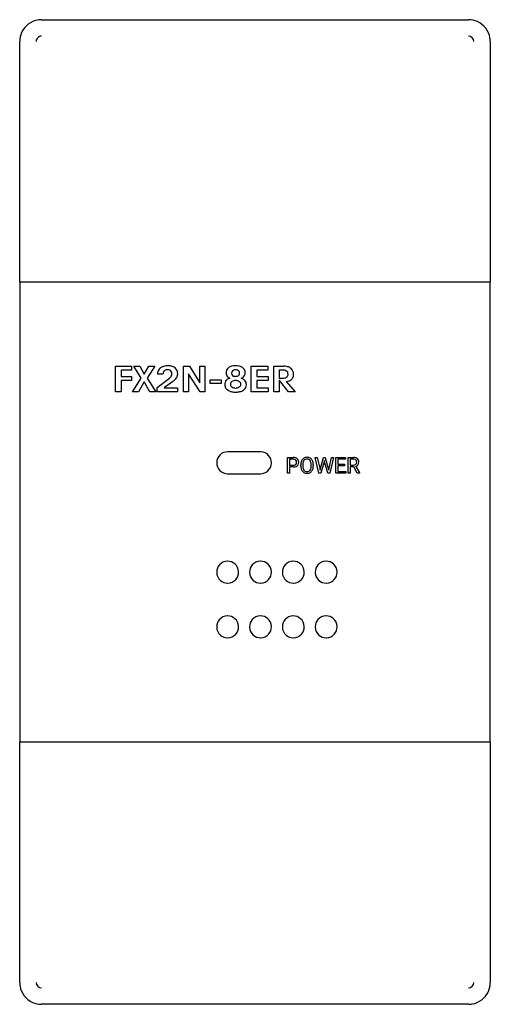
# Model space of a CAD drawing. Extents: x 0.2 to 43.2, y -0.2 to 89.8.
import ezdxf

# ---------------------------------------------------------------- set-up
doc = ezdxf.new("R2010")
doc.units = 0
doc.layers.add('DEFAULT_255_2_778', color=255, linetype='CONTINUOUS')

msp = doc.modelspace()

# ---------------------------------------------------------------- linework, layer by layer
at = {"layer": 'DEFAULT_255_2_778'}
for p, q in [((2.196, 89.756), (41.196, 89.756)), ((0.196, 65.756), (0.196, 87.756)), ((43.196, 87.756), (43.196, 65.756)), ((0.196, 65.756), (0.196, 23.756)), ((43.196, 65.756), (0.196, 65.756)), ((43.196, 23.756), (43.196, 65.756)), ((8.943, 55.751), (8.943, 58.085)), ((8.943, 58.085), (10.411, 58.085)), ((10.411, 57.73), (9.454, 57.73)), ((9.454, 57.73), (9.454, 57.137)), ((10.411, 58.085), (10.411, 57.73)), ((11.288, 57.002), (10.621, 58.085)), ((10.621, 58.085), (11.161, 58.085)), ((11.161, 58.085), (11.569, 57.347)), ((11.569, 57.347), (11.989, 58.085)), ((12.533, 58.085), (11.845, 57.002)), ((11.989, 58.085), (12.533, 58.085)), ((11.989, 58.085), (11.989, 58.085)), ((15.171, 55.752), (15.171, 58.085)), ((15.171, 58.085), (15.715, 58.085)), ((15.715, 58.085), (16.659, 56.573)), ((16.667, 56.573), (16.667, 58.085)), ((16.667, 58.085), (17.12, 58.085)), ((17.12, 58.085), (17.12, 55.752)), ((21.341, 55.751), (21.341, 58.085)), ((21.341, 58.085), (22.875, 58.085)), ((22.875, 57.73), (21.852, 57.73)), ((21.852, 57.73), (21.852, 57.143)), ((22.875, 58.085), (22.875, 57.73)), ((23.402, 55.752), (23.402, 58.085)), ((23.402, 58.085), (24.301, 58.085)), ((24.177, 57.73), (23.913, 57.73)), ((23.913, 57.73), (23.913, 56.996)), ((24.177, 57.73), (24.177, 57.73)), ((9.454, 57.137), (10.411, 57.137)), ((9.454, 56.783), (9.454, 55.751)), ((10.411, 56.783), (9.454, 56.783)), ((9.454, 56.783), (9.454, 56.783)), ((10.411, 57.137), (10.411, 56.783)), ((10.509, 55.751), (11.288, 57.002)), ((11.845, 57.002), (12.62, 55.751)), ((12.756, 56.125), (13.873, 56.983)), ((13.288, 57.363), (12.776, 57.363)), ((15.624, 57.389), (15.624, 55.752)), ((15.633, 57.389), (15.624, 57.389)), ((15.624, 57.389), (15.624, 57.389)), ((16.675, 55.752), (15.633, 57.389)), ((17.586, 56.512), (17.586, 56.834)), ((17.586, 56.834), (18.596, 56.834)), ((18.596, 56.834), (18.596, 56.512)), ((18.596, 56.834), (18.596, 56.834)), ((19.649, 57.239), (19.649, 57.239)), ((21.852, 57.143), (22.891, 57.143)), ((22.891, 56.789), (21.852, 56.789)), ((21.852, 56.789), (21.852, 56.106)), ((22.891, 57.143), (22.891, 56.789)), ((23.913, 56.996), (24.21, 56.996)), ((23.917, 56.776), (23.917, 55.752)), ((23.925, 56.776), (23.917, 56.776)), ((23.917, 56.776), (23.917, 56.776)), ((24.771, 55.752), (23.925, 56.776)), ((11.569, 56.647), (11.049, 55.751)), ((12.076, 55.751), (11.569, 56.647)), ((12.756, 55.751), (12.756, 56.125)), ((14.173, 56.68), (13.398, 56.106)), ((13.398, 56.106), (14.627, 56.106)), ((14.627, 56.106), (14.627, 55.751)), ((14.627, 56.106), (14.627, 56.106)), ((16.659, 56.573), (16.667, 56.573)), ((18.596, 56.512), (17.586, 56.512)), ((20.255, 56.685), (20.255, 56.685)), ((20.908, 56.377), (20.908, 56.377)), ((21.852, 56.106), (22.899, 56.106)), ((22.899, 56.106), (22.899, 55.751)), ((22.899, 56.106), (22.899, 56.106)), ((24.544, 56.683), (25.372, 55.752)), ((9.454, 55.751), (8.943, 55.751)), ((11.049, 55.751), (10.509, 55.751)), ((12.62, 55.751), (12.076, 55.751)), ((14.627, 55.751), (12.756, 55.751)), ((15.624, 55.752), (15.171, 55.752)), ((17.12, 55.752), (16.675, 55.752)), ((22.899, 55.751), (21.341, 55.751)), ((23.917, 55.752), (23.402, 55.752)), ((25.372, 55.752), (24.771, 55.752)), ((22.196, 50.257), (19.196, 50.257)), ((24.667, 48.315), (24.667, 49.737)), ((24.667, 49.737), (25.191, 49.737)), ((24.854, 49.583), (24.854, 49.025)), ((25.202, 49.583), (24.854, 49.583)), ((24.854, 49.583), (24.854, 49.583)), ((27.541, 48.315), (27.198, 49.737)), ((27.198, 49.737), (27.385, 49.737)), ((27.385, 49.737), (27.61, 48.763)), ((27.385, 49.737), (27.385, 49.737)), ((27.677, 48.745), (27.958, 49.737)), ((27.958, 49.737), (28.117, 49.737)), ((28.117, 49.737), (28.391, 48.745)), ((28.46, 48.764), (28.681, 49.737)), ((28.869, 49.737), (28.525, 48.315)), ((28.681, 49.737), (28.869, 49.737)), ((29.078, 48.315), (29.078, 49.737)), ((29.078, 49.737), (29.971, 49.737)), ((29.971, 49.583), (29.265, 49.583)), ((29.265, 49.583), (29.265, 49.126)), ((29.971, 49.737), (29.971, 49.583)), ((30.214, 48.315), (30.214, 49.737)), ((30.214, 49.737), (30.684, 49.737)), ((30.402, 49.583), (30.402, 49.044)), ((30.689, 49.583), (30.402, 49.583)), ((30.402, 49.583), (30.402, 49.583)), ((24.854, 49.025), (25.191, 49.025)), ((25.189, 48.872), (24.854, 48.872)), ((24.854, 48.872), (24.854, 48.315)), ((25.189, 48.872), (25.189, 48.872)), ((25.878, 48.967), (25.878, 49.07)), ((26.065, 49.085), (26.065, 48.98)), ((26.835, 48.966), (26.835, 49.072)), ((26.835, 48.966), (26.835, 48.966)), ((27.022, 49.07), (27.022, 48.98)), ((27.022, 49.07), (27.022, 49.07)), ((27.61, 48.763), (27.637, 48.576)), ((27.637, 48.576), (27.677, 48.745)), ((28.016, 49.351), (27.712, 48.315)), ((28.038, 49.459), (28.016, 49.351)), ((28.061, 49.351), (28.038, 49.459)), ((28.354, 48.315), (28.061, 49.351)), ((28.391, 48.745), (28.43, 48.573)), ((28.43, 48.573), (28.46, 48.764)), ((29.265, 49.126), (29.881, 49.126)), ((29.881, 48.972), (29.265, 48.972)), ((29.265, 48.972), (29.265, 48.468)), ((29.881, 49.126), (29.881, 49.125)), ((29.881, 49.125), (29.881, 48.972)), ((30.402, 49.044), (30.69, 49.044)), ((30.736, 48.89), (30.402, 48.89)), ((30.402, 48.89), (30.402, 48.315)), ((31.045, 48.315), (30.736, 48.89)), ((30.912, 48.93), (31.246, 48.327)), ((19.196, 48.256), (22.196, 48.256)), ((24.854, 48.315), (24.667, 48.315)), ((27.712, 48.315), (27.541, 48.315)), ((28.525, 48.315), (28.354, 48.315)), ((29.981, 48.315), (29.078, 48.315)), ((29.265, 48.468), (29.981, 48.468)), ((29.981, 48.468), (29.981, 48.315)), ((30.402, 48.315), (30.214, 48.315)), ((31.246, 48.315), (31.045, 48.315)), ((31.045, 48.315), (31.045, 48.315)), ((31.246, 48.327), (31.246, 48.315)), ((18.196, 39.257), (18.196, 39.257)), ((21.196, 39.257), (21.196, 39.257)), ((24.196, 39.257), (24.196, 39.257)), ((27.196, 39.257), (27.196, 39.257)), ((18.196, 34.257), (18.196, 34.257)), ((21.196, 34.257), (21.196, 34.257)), ((24.196, 34.256), (24.196, 34.256)), ((27.196, 34.257), (27.196, 34.257)), ((0.196, 1.757), (0.196, 23.757)), ((0.196, 23.757), (43.196, 23.757)), ((43.196, 23.757), (43.196, 1.757)), ((41.196, -0.243), (2.196, -0.244))]:
    msp.add_line(p, q, dxfattribs=at)
for centre, radius, start, end in [((2.198, 87.754), 2.003, 99.80279, 155.66102), ((2.195, 87.743), 2.013, 89.9825, 99.68459), ((41.198, 87.764), 1.993, 65.68797, 90.07358), ((41.193, 87.755), 2.003, 9.80447, 65.65887), ((2.189, 87.759), 1.993, 155.6886, 180.0734), ((2.196, 87.756), 0.5, 89.99965, 180.00035), ((41.196, 87.756), 0.5, 359.99718, 89.99135), ((41.182, 87.757), 2.014, 359.98775, 9.68779), ((13.475, 57.362), 0.698, 128.03172, 179.96981), ((13.614, 57.195), 0.916, 101.23278, 128.48186), ((13.641, 57.406), 0.34, 117.80985, 166.64401), ((13.726, 56.698), 1.426, 89.57715, 101.75311), ((13.674, 57.299), 0.451, 88.33354, 115.17355), ((13.692, 57.04), 0.709, 80.53611, 90.37964), ((13.75, 56.751), 1.373, 77.40554, 90.52754), ((13.761, 57.383), 0.36, 48.18624, 82.32924), ((13.783, 57.423), 0.315, 36.61725, 46.39273), ((13.73, 57.397), 0.374, 357.76663, 34.99919), ((13.873, 57.272), 0.837, 51.15356, 77.86836), ((13.739, 57.128), 1.034, 50.3541, 50.39435), ((13.994, 57.42), 0.645, 358.33385, 51.23036), ((19.594, 57.489), 0.548, 131.65894, 179.69032), ((19.804, 57.299), 0.83, 129.98405, 133.78147), ((19.742, 57.356), 0.747, 104.38975, 129.11033), ((19.889, 56.826), 1.296, 92.25036, 104.88001), ((19.829, 57.462), 0.273, 131.21838, 181.90773), ((19.839, 57.45), 0.289, 110.17053, 131.05597), ((19.911, 57.23), 0.52, 88.63172, 109.28555), ((19.926, 56.285), 1.839, 89.96458, 92.76069), ((19.926, 57.095), 0.655, 82.24881, 90.25459), ((19.94, 56.637), 1.487, 79.14954, 90.48945), ((19.981, 57.405), 0.34, 50.4241, 84.2619), ((20.018, 57.462), 0.273, 358.09227, 48.78162), ((20.065, 57.259), 0.852, 59.39893, 79.52005), ((20.166, 57.447), 0.639, 49.77887, 58.61326), ((20.175, 57.438), 0.641, 24.37478, 50.9472), ((20.276, 57.495), 0.525, 359.67511, 23.24322), ((24.187, 56.593), 1.138, 80.17112, 90.50912), ((24.313, 56.591), 1.493, 78.90008, 90.48093), ((24.292, 57.16), 0.561, 59.52886, 80.89091), ((24.435, 57.413), 0.271, 24.6107, 58.37516), ((24.437, 57.192), 0.88, 58.57673, 79.25797), ((24.535, 57.369), 0.678, 47.48533, 57.8476), ((24.545, 57.353), 0.683, 359.47039, 48.9851), ((13.948, 57.304), 0.662, 164.21239, 174.93547), ((13.462, 57.508), 0.668, 308.01978, 329.6514), ((13.675, 57.401), 0.43, 327.63007, 355.26128), ((13.795, 57.382), 0.309, 356.93061, 359.99286), ((12.426, 59.076), 2.966, 306.10857, 306.86102), ((12.945, 58.402), 2.115, 306.5496, 313.15355), ((13.664, 57.643), 1.07, 312.86868, 324.04832), ((14.083, 57.33), 0.547, 324.81538, 337.32691), ((13.915, 57.388), 0.724, 338.22054, 1.07302), ((19.449, 56.473), 0.499, 143.94966, 162.80202), ((19.552, 57.474), 0.506, 177.97311, 223.70836), ((19.451, 56.452), 0.513, 114.18528, 142.16653), ((19.657, 57.6), 0.67, 225.21278, 247.77387), ((19.643, 56.067), 0.943, 104.67768, 115.2618), ((19.829, 57.444), 0.273, 178.09227, 228.78162), ((19.911, 56.213), 0.57, 88.78784, 124.15385), ((19.866, 57.501), 0.34, 230.4241, 264.2619), ((19.92, 57.812), 0.655, 262.24881, 270.25459), ((19.936, 57.676), 0.52, 268.63172, 289.28555), ((19.935, 56.213), 0.57, 55.84615, 91.21216), ((20.008, 57.457), 0.289, 290.17053, 311.05597), ((20.018, 57.444), 0.273, 311.21838, 1.90773), ((20.128, 57.717), 0.802, 293.15531, 301.56822), ((20.264, 56.267), 0.735, 54.97827, 75.92072), ((20.295, 57.473), 0.507, 299.88651, 2.12833), ((20.369, 56.437), 0.535, 4.64722, 53.70851), ((24.222, 58.139), 1.143, 269.40134, 279.89973), ((24.336, 57.517), 0.511, 279.23672, 299.64362), ((24.435, 57.817), 1.139, 275.49822, 287.56855), ((24.446, 57.301), 0.269, 302.0833, 359.25002), ((24.275, 57.35), 0.442, 358.33357, 23.39812), ((24.219, 57.336), 0.497, 355.50628, 0.07129), ((24.585, 57.37), 0.667, 286.84403, 314.75289), ((24.624, 57.317), 0.603, 315.59078, 327.31234), ((24.584, 57.331), 0.644, 328.23603, 1.39623), ((19.741, 56.39), 0.803, 163.27331, 180.91989), ((19.458, 56.372), 0.52, 179.48532, 210.57878), ((19.594, 56.466), 0.685, 211.582, 235.09686), ((19.682, 56.565), 0.816, 234.00614, 240.30533), ((19.783, 56.767), 1.042, 240.96546, 259.70426), ((19.743, 56.433), 0.294, 121.08403, 179.64877), ((19.744, 56.437), 0.294, 180.40469, 238.86252), ((19.911, 56.656), 0.57, 235.84615, 271.21216), ((19.935, 56.656), 0.57, 268.78784, 304.15385), ((20.103, 56.433), 0.294, 0.40469, 58.86252), ((20.104, 56.437), 0.294, 301.08403, 359.64877), ((20.102, 56.671), 0.939, 283.50357, 305.30659), ((20.143, 56.598), 0.855, 305.91247, 311.21073), ((20.364, 56.378), 0.545, 309.00392, 359.92952), ((20.044, 56.379), 0.864, 359.86304, 6.75144), ((19.911, 57.421), 1.708, 259.42197, 270.43109), ((19.924, 57.773), 2.06, 269.97856, 272.24571), ((19.957, 57.236), 1.522, 271.7981, 283.83622), ((19.196, 49.256), 1.001, 135.01169, 179.9927), ((19.196, 49.256), 1.001, 90.0073, 134.98833), ((22.196, 49.238), 1.019, 88.24074, 90.00054), ((22.197, 49.259), 0.998, 41.50051, 88.26707), ((22.2, 49.258), 0.996, 359.9184, 41.64586), ((25.204, 49.095), 0.642, 69.68301, 91.16852), ((25.191, 49.076), 0.506, 87.35098, 88.81556), ((25.215, 49.273), 0.31, 48.23967, 90.081), ((25.235, 49.312), 0.267, 357.40536, 45.67146), ((25.274, 49.302), 0.424, 48.21082, 68.87151), ((25.285, 49.319), 0.404, 357.70254, 47.81038), ((26.448, 49.219), 0.543, 123.23747, 156.86634), ((26.44, 49.216), 0.54, 89.00283, 122.33436), ((26.437, 49.264), 0.331, 87.81929, 143.77664), ((26.46, 49.205), 0.551, 58.21317, 91.13509), ((26.465, 49.261), 0.335, 36.54455, 92.55694), ((26.463, 49.229), 0.53, 22.85106, 57.08914), ((30.697, 49.001), 0.736, 73.38939, 90.9895), ((30.687, 49.031), 0.552, 84.27867, 89.80919), ((30.725, 49.282), 0.299, 50.27908, 86.72671), ((30.785, 49.302), 0.423, 50.40436, 73.07548), ((30.769, 49.346), 0.222, 42.70879, 48.20963), ((30.808, 49.346), 0.374, 2.10195, 48.80576), ((19.196, 49.256), 1, 179.99904, 224.99657), ((22.198, 49.255), 0.998, 311.49935, 358.27), ((22.177, 49.256), 1.019, 358.24103, 0.00055), ((25.194, 49.706), 0.834, 269.64948, 279.52451), ((25.204, 49.424), 0.399, 268.16849, 293.99237), ((25.266, 49.34), 0.461, 278.16264, 309.45263), ((25.26, 49.279), 0.244, 295.65969, 311.3025), ((25.247, 49.282), 0.255, 313.22989, 2.34543), ((25.067, 49.3), 0.435, 358.91217, 0.00397), ((25.331, 49.25), 0.351, 310.69426, 329.56197), ((25.241, 49.289), 0.448, 331.08606, 1.76998), ((26.778, 49.083), 0.9, 160.1135, 180.86537), ((26.995, 48.979), 1.117, 180.58795, 182.50149), ((26.703, 48.953), 0.825, 181.5784, 204.30974), ((26.603, 49.136), 0.717, 155.64497, 159.32897), ((26.45, 48.835), 0.545, 204.04928, 237.08115), ((26.989, 49.079), 0.925, 170.32064, 179.63297), ((26.895, 48.968), 0.83, 179.12789, 195.45373), ((26.591, 49.157), 0.519, 144.27275, 171.46535), ((26.562, 48.878), 0.485, 195.73487, 215.69333), ((26.325, 48.878), 0.501, 324.47611, 350.3625), ((26.355, 49.185), 0.468, 13.6676, 36.00843), ((26.461, 48.824), 0.533, 303.13416, 336.96146), ((25.949, 49.084), 0.886, 359.19357, 13.77517), ((25.878, 48.971), 0.957, 349.34106, 359.72233), ((26.172, 49.098), 0.848, 1.65438, 23.36863), ((26.305, 48.907), 0.71, 335.74218, 341.87166), ((26.082, 48.967), 0.94, 342.59364, 0.78479), ((25.847, 49.07), 1.174, 359.97958, 2.55789), ((30.704, 49.387), 0.344, 267.7135, 302.13331), ((30.741, 49.312), 0.261, 304.0403, 311.19106), ((30.751, 49.299), 0.244, 311.34263, 2.40329), ((30.769, 49.333), 0.427, 289.51313, 323.32207), ((30.73, 49.324), 0.265, 356.85757, 40.5897), ((30.8, 49.301), 0.383, 324.36431, 1.21817), ((30.565, 49.31), 0.618, 359.93191, 4.63603), ((19.196, 49.256), 1, 225.0017, 270.0027), ((22.197, 49.253), 0.996, 269.91693, 311.64213), ((26.442, 48.839), 0.544, 238.00469, 271.03638), ((26.439, 48.787), 0.332, 215.28102, 272.10724), ((26.467, 48.786), 0.331, 267.21272, 323.16402), ((26.464, 48.844), 0.548, 268.72593, 301.76175), ((19.192, 39.258), 0.996, 138.35616, 180.08373), ((19.195, 39.259), 0.998, 91.73013, 138.49841), ((19.196, 39.238), 1.019, 89.99945, 91.75926), ((19.197, 39.26), 0.996, 48.35616, 90.08373), ((19.198, 39.258), 0.998, 1.73013, 48.49841), ((22.192, 39.258), 0.996, 138.35616, 180.08373), ((22.195, 39.259), 0.998, 91.73013, 138.49841), ((22.196, 39.238), 1.019, 89.99945, 91.75926), ((22.197, 39.26), 0.996, 48.35616, 90.08373), ((22.198, 39.258), 0.998, 1.73013, 48.49841), ((25.192, 39.258), 0.996, 138.35616, 180.08373), ((25.195, 39.259), 0.998, 91.73013, 138.49841), ((25.196, 39.238), 1.019, 89.99945, 91.75926), ((25.197, 39.26), 0.996, 48.35622, 90.08136), ((25.198, 39.258), 0.998, 1.73231, 48.50147), ((28.192, 39.258), 0.996, 138.35616, 180.08373), ((28.195, 39.259), 0.998, 91.73013, 138.49841), ((28.196, 39.238), 1.019, 89.99945, 91.75926), ((28.197, 39.26), 0.996, 48.35616, 90.08373), ((28.198, 39.258), 0.998, 1.73013, 48.49841), ((19.215, 39.257), 1.019, 179.99945, 181.75926), ((19.193, 39.256), 0.998, 181.73013, 228.49841), ((19.2, 39.255), 0.996, 318.35616, 0.08373), ((19.177, 39.257), 1.019, 359.99945, 1.75926), ((22.215, 39.257), 1.019, 179.99945, 181.75926), ((22.194, 39.256), 0.998, 181.73013, 228.49841), ((22.2, 39.255), 0.996, 318.35616, 0.08373), ((22.177, 39.257), 1.019, 359.99945, 1.75926), ((25.215, 39.257), 1.019, 179.99945, 181.75926), ((25.193, 39.255), 0.998, 181.73013, 228.49841), ((25.2, 39.255), 0.996, 318.35241, 0.08231), ((25.177, 39.257), 1.019, 359.99945, 1.75926), ((28.214, 39.257), 1.019, 179.99945, 181.75926), ((28.193, 39.256), 0.998, 181.73013, 228.49841), ((28.199, 39.255), 0.996, 318.35616, 0.08373), ((28.177, 39.257), 1.019, 359.99945, 1.75926), ((19.194, 39.253), 0.996, 228.35616, 270.08373), ((19.196, 39.275), 1.019, 269.99945, 271.75926), ((19.197, 39.254), 0.998, 271.73013, 318.49841), ((22.195, 39.253), 0.996, 228.35616, 270.08373), ((22.196, 39.275), 1.019, 269.99945, 271.75926), ((22.197, 39.254), 0.998, 271.73013, 318.49841), ((25.194, 39.253), 0.996, 228.35616, 270.08373), ((25.196, 39.275), 1.018, 269.99946, 271.75958), ((25.197, 39.254), 0.998, 271.73306, 318.49725), ((28.194, 39.253), 0.996, 228.35616, 270.08373), ((28.196, 39.275), 1.019, 269.99945, 271.75926), ((28.197, 39.254), 0.998, 271.73013, 318.49841), ((19.195, 34.259), 0.998, 91.73013, 138.49841), ((19.196, 34.238), 1.019, 89.99945, 91.75926), ((19.197, 34.26), 0.996, 48.35616, 90.08373), ((22.195, 34.259), 0.998, 91.73013, 138.49841), ((22.196, 34.238), 1.019, 89.99945, 91.75926), ((22.197, 34.26), 0.996, 48.35616, 90.08373), ((25.195, 34.259), 0.998, 91.73013, 138.49841), ((25.196, 34.238), 1.019, 89.99945, 91.75926), ((25.197, 34.26), 0.996, 48.35622, 90.08136), ((28.195, 34.259), 0.998, 91.73013, 138.49841), ((28.196, 34.238), 1.019, 89.99945, 91.75926), ((28.197, 34.26), 0.996, 48.35616, 90.08373), ((19.192, 34.258), 0.996, 138.35616, 180.08373), ((19.214, 34.257), 1.018, 179.99946, 181.75958), ((19.193, 34.256), 0.998, 181.73306, 228.49725), ((19.198, 34.258), 0.998, 1.73013, 48.49841), ((19.2, 34.255), 0.996, 318.35622, 0.08136), ((19.177, 34.257), 1.019, 359.99945, 1.75926), ((22.192, 34.258), 0.996, 138.35616, 180.08373), ((22.214, 34.257), 1.018, 179.99946, 181.75958), ((22.194, 34.256), 0.998, 181.73306, 228.49725), ((22.198, 34.258), 0.998, 1.73013, 48.49841), ((22.2, 34.255), 0.996, 318.35622, 0.08136), ((22.177, 34.257), 1.019, 359.99945, 1.75926), ((25.192, 34.258), 0.996, 138.35616, 180.08373), ((25.215, 34.256), 1.019, 179.99945, 181.75926), ((25.193, 34.255), 0.998, 181.73013, 228.49841), ((25.198, 34.258), 0.998, 1.73231, 48.50147), ((25.2, 34.255), 0.996, 318.35241, 0.08231), ((25.177, 34.256), 1.019, 359.99945, 1.75926), ((28.192, 34.258), 0.996, 138.35616, 180.08373), ((28.214, 34.257), 1.018, 179.99946, 181.75958), ((28.193, 34.256), 0.998, 181.73306, 228.49725), ((28.198, 34.258), 0.998, 1.73013, 48.49841), ((28.199, 34.255), 0.996, 318.35622, 0.08136), ((28.177, 34.257), 1.019, 359.99945, 1.75926), ((19.194, 34.253), 0.996, 228.35241, 270.08231), ((19.197, 34.254), 0.998, 271.73231, 318.50147), ((22.195, 34.253), 0.996, 228.35241, 270.08231), ((22.197, 34.254), 0.998, 271.73231, 318.50147), ((25.194, 34.253), 0.996, 228.35616, 270.08373), ((25.197, 34.254), 0.998, 271.73306, 318.49725), ((28.194, 34.253), 0.996, 228.35241, 270.08231), ((28.197, 34.254), 0.998, 271.73231, 318.50147), ((19.196, 34.275), 1.019, 269.99945, 271.75926), ((22.196, 34.275), 1.019, 269.99945, 271.75926), ((25.196, 34.275), 1.018, 269.99946, 271.75958), ((28.196, 34.275), 1.019, 269.99945, 271.75926), ((2.209, 1.756), 2.013, 179.97732, 189.6795), ((2.198, 1.758), 2.003, 189.79714, 245.65962), ((2.196, 1.757), 0.5, 180.00868, 270.00278), ((41.196, 1.757), 0.5, 270.00622, 359.99379), ((41.194, 1.759), 2.003, 279.8053, 335.65954), ((41.203, 1.754), 1.993, 335.68737, 0.06848), ((2.193, 1.749), 1.993, 245.68751, 270.0736), ((41.196, 1.77), 2.014, 269.98771, 279.68791)]:
    msp.add_arc(centre, radius, start, end, dxfattribs=at)

doc.saveas('drawing.dxf')
